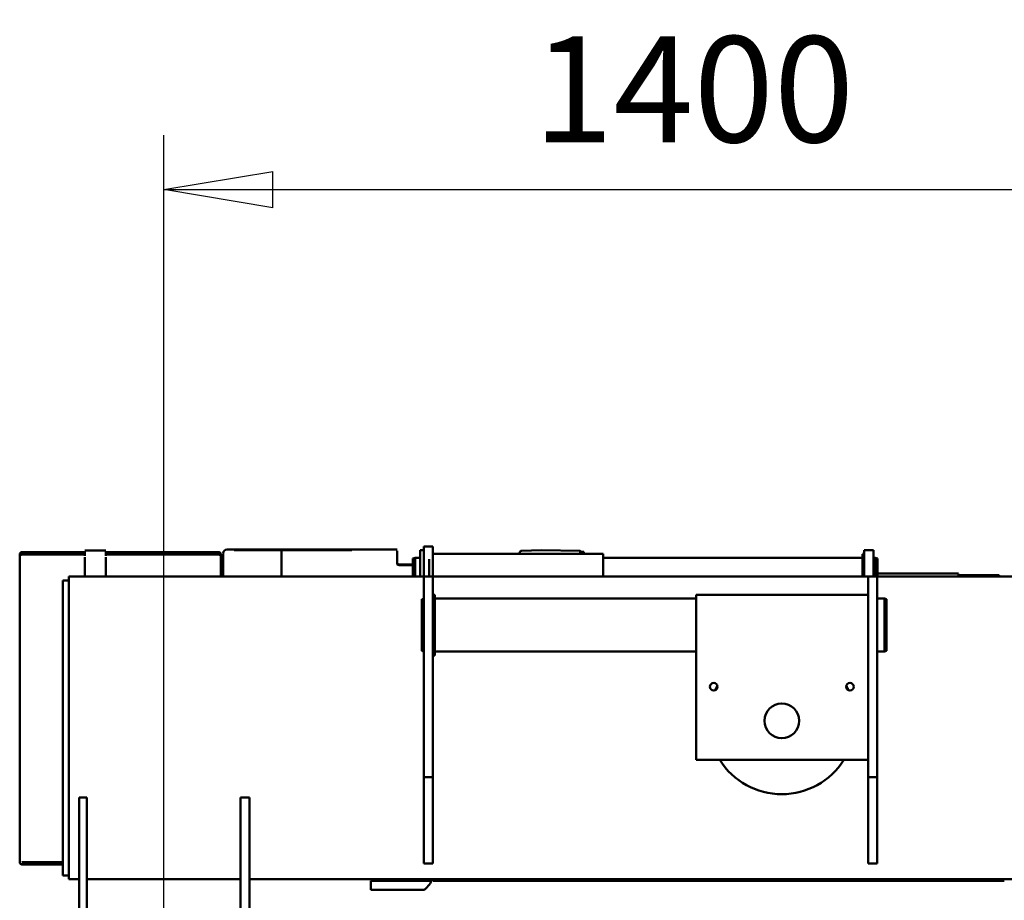
# Model space of a CAD drawing. Units: millimetres. Extents: x 0 to 23760, y 0 to 16800.
# Drawn here: x 18232 to 19533, y 13114 to 14277 of the extents above; entities that cross this region are included whole.
import ezdxf

# ---------------------------------------------------------------- set-up
doc = ezdxf.new("R2010")
doc.units = ezdxf.units.MM
doc.header["$MEASUREMENT"] = 0
doc.layers.add('(1) Shape lines', color=7, linetype='Continuous', lineweight=35, true_color=0x000000)
doc.layers.add('(6) Dimensions', color=7, linetype='Continuous', lineweight=35, true_color=0x000000)
doc.styles.add('Arial', font='arial.ttf')
doc.styles.add('Microsoft YaHei', font='arial.ttf')
doc.dimstyles.new('Vertex Style', dxfattribs={"dimscale": 40, "dimtxt": 0.18, "dimasz": 3.6, "dimexe": 1.8, "dimexo": 0.0625, "dimgap": 1.7, "dimtad": 1, "dimdec": 1, "dimdsep": 46, "dimtxsty": 'Arial', "dimblk1": 'CLOSED', "dimblk2": 'CLOSED', "dimsah": 1, "dimcen": 0.09, "dimdle": 1.8, "dimadec": 1, "dimazin": 2, "dimtfac": 0.65, "dimtdec": 4, "dimtmove": 0, "dimatfit": 3, "dimfxl": 1, "dimtolj": 1, "dimtzin": 0, "dimlwe": 25, "dimarcsym": 0})

# ---------------------------------------------------------------- blocks, each defined once
blk = doc.blocks.new('_Closed')
at = {"color": 0, "linetype": 'ByBlock', "lineweight": -2}
for p, q in [((-1, 0.166667), (0, 0)), ((-1, 0.166667), (-1, -0.166667)), ((0, 0), (-1, -0.166667)), ((0, 0), (-1, 0))]:
    blk.add_line(p, q, dxfattribs=at)
blk = doc.blocks.new('*D27')
at = {"layer": '(6) Dimensions', "color": 9, "lineweight": 25}
for p, q in [((18422.6, 12850.4), (18422.6, 14124.9)), ((19822.6, 12850.4), (19822.6, 14124.9)), ((18566.6, 14052.9), (19678.6, 14052.9))]:
    blk.add_line(p, q, dxfattribs=at)
at = {"layer": 'Defpoints', "color": 0}
for p in [(19822.6, 14052.9), (18422.6, 12847.9), (19822.6, 12847.9)]:
    blk.add_point(p, dxfattribs=at)
at = {"layer": '(6) Dimensions', "color": 9, "lineweight": 25, "xscale": 144, "yscale": 144, "zscale": 144, "rotation": 180}
blk.add_blockref('_Closed', (18422.6, 14052.9), dxfattribs=at)
at = {"layer": '(6) Dimensions', "color": 9, "lineweight": 25, "xscale": 144, "yscale": 144, "zscale": 144}
blk.add_blockref('_Closed', (19822.6, 14052.9), dxfattribs=at)
at = {"layer": '(6) Dimensions', "color": 7, "lineweight": 35, "insert": (19122.6, 14185.6), "char_height": 140, "attachment_point": 5, "style": 'Microsoft YaHei'}
blk.add_mtext('\\A1;1400', dxfattribs=at)
blk = doc.blocks.new('Crane_single_13_e74c5fcc-bcfb-46c7-9991-a2e664139110')
at = {"layer": '(1) Shape lines', "color": 0, "lineweight": 50, "ltscale": 120}
for p, q in [((-7207.6, -7), (-7207.6, 575)), ((-6807.6, -836.5), (-6807.6, 336.5)), ((-6805.6, 161), (-6805.6, -593.9)), ((-7209.6, 100.5), (-7209.6, 154)), ((-7208.4, 154), (-7209.4, 154)), ((-7211.6, -6.5), (-7211.6, 100.5)), ((-7208.4, 100.5), (-7211.4, 100.5)), ((-7178.6, 2.5), (-7177.8, 5.5)), ((-7108.6, 2.5), (-7178.6, 2.5)), ((-7178.6, -7), (-7178.6, 2.5)), ((-7109.4, 5.5), (-7177.8, 5.5)), ((-7109.4, 5.5), (-7108.6, 2.5)), ((-7108.6, 2.5), (-7108.6, -7)), ((-7242.6, -24), (-7242.6, -12)), ((-7230.6, -12), (-7242.6, -12)), ((-7232.6, -9.5), (-7231.8, -6.5)), ((-7232.6, -9.5), (-7207.6, -9.5)), ((-7232.6, -12), (-7232.6, -9.5)), ((-7231.8, -6.5), (-7207.6, -6.5)), ((-7207.6, -12), (-7230.6, -12)), ((-7192.6, -7), (-7207.6, -7)), ((-7207.6, -19), (-7207.6, -7)), ((-6957.6, -7), (-7192.6, -7)), ((-6942.6, -7), (-6957.6, -7)), ((-6931.5, -7), (-6942.6, -7)), ((-6942.6, -19), (-6942.6, -7)), ((-6839.7, -7), (-6931.5, -7)), ((-6828.6, -7), (-6839.7, -7)), ((-6828.6, -19), (-6828.6, -7)), ((-7230.6, -24), (-7242.6, -24)), ((-7237.6, -26.5), (-7237.6, -24)), ((-7207.6, -24), (-7230.6, -24)), ((-7207.6, -594), (-7207.6, -19)), ((-7207.6, -19), (-7192.6, -19)), ((-7192.6, -19), (-6957.6, -19)), ((-7183.6, -246), (-7183.6, -19)), ((-6965.6, -19), (-6965.6, -246)), ((-6942.6, -19), (-6957.6, -19)), ((-6931.5, -19), (-6942.6, -19)), ((-6931.5, -19), (-6839.7, -19)), ((-6839.7, -19), (-6828.6, -19)), ((-7237.3, -26.5), (-7207.7, -26.5)), ((-7232.6, -369), (-7232.6, -26.5)), ((-7183.6, -246), (-7143.6, -246)), ((-7178.6, -591.5), (-7178.6, -246)), ((-7143.6, -246), (-6965.6, -246)), ((-7108.6, -246), (-7108.6, -591.5)), ((-7207.6, -369), (-7237.6, -369)), ((-7237.6, -594), (-7237.6, -369)), ((-7242.7, -451.1), (-7241.8, -399.5)), ((-7241.8, -399.5), (-7240.6, -398.3)), ((-7241.8, -399.5), (-7238, -399.5)), ((-7240.6, -394.5), (-7237.9, -394.5)), ((-7240.6, -398.3), (-7240.6, -394.5)), ((-7240.6, -398.3), (-7237.9, -398.3)), ((-7241.9, -476.6), (-7242.7, -451.1)), ((-7247.6, -606), (-7247.6, -594)), ((-7235.6, -594), (-7247.6, -594)), ((-7207.6, -594), (-7235.6, -594)), ((-7207.6, -594), (-7192.6, -594)), ((-7207.6, -594), (-7207.6, -606)), ((-7192.6, -594), (-6957.6, -594)), ((-7103.6, -591.5), (-7183.6, -591.5)), ((-7183.6, -594), (-7183.6, -591.5)), ((-7103.6, -591.5), (-7103.6, -594)), ((-6942.6, -594), (-6957.6, -594)), ((-6931.5, -594), (-6942.6, -594)), ((-6942.6, -594), (-6942.6, -606)), ((-6931.5, -594), (-6839.7, -594)), ((-6839.7, -594), (-6828.6, -594)), ((-6828.6, -594), (-6828.6, -606)), ((-6807.5, -593.9), (-6805.6, -593.9)), ((-6805.6, -606), (-6805.6, -596.1)), ((-7235.6, -606), (-7247.6, -606)), ((-7242.6, -611), (-7242.6, -606)), ((-7230.6, -611), (-7242.6, -611)), ((-7235.6, -606), (-7207.6, -606)), ((-7232.6, -617.5), (-7232.6, -611)), ((-7207.6, -599), (-7230.6, -599)), ((-7207.6, -611), (-7230.6, -611)), ((-7230.6, -611), (-7230.6, -611)), ((-7207.6, -1075), (-7207.6, -606)), ((-7207.6, -606), (-7192.6, -606)), ((-7192.6, -606), (-6957.6, -606)), ((-7177.8, -608.6), (-7178.5, -606)), ((-7109.4, -608.6), (-7177.8, -608.6)), ((-7108.7, -606), (-7109.4, -608.6)), ((-6957.6, -606), (-6942.6, -606)), ((-6942.6, -606), (-6931.5, -606)), ((-6931.5, -606), (-6839.7, -606)), ((-6839.7, -606), (-6828.6, -606)), ((-6805.6, -606), (-6805.6, -676)), ((-6793.6, -606), (-6793.6, -676)), ((-7232.6, -617.5), (-7207.6, -617.5)), ((-7231.8, -620.5), (-7232.6, -617.5)), ((-7231.8, -620.5), (-7207.6, -620.5)), ((-7223.6, -638.5), (-7223.6, -620.5)), ((-7222.7, -638.5), (-7222.7, -620.5)), ((-7243.6, -794), (-7243.6, -641.5)), ((-7223.5, -641.5), (-7241.7, -641.5)), ((-6805.6, -676), (-6793.6, -676)), ((-7242.5, -794), (-7242.5, -701.1)), ((-7243.6, -866.1), (-7243.6, -794.1)), ((-7243.3, -794), (-7242.6, -794)), ((-7242.6, -794.1), (-7243.3, -794.1)), ((-7242.5, -794), (-7219.9, -794)), ((-7242.5, -794.1), (-7219.9, -794.1)), ((-7242.5, -856.9), (-7242.5, -794.1)), ((-7219.9, -794), (-7207.8, -794)), ((-7219.9, -794.1), (-7207.8, -794.1)), ((-6741.1, -836.5), (-6915.8, -836.5)), ((-6915.8, -848.5), (-6915.8, -836.5)), ((-6741.6, -848.5), (-6915.8, -848.5)), ((-6807.6, -1051.5), (-6807.6, -848.5)), ((-7238.2, -871.1), (-7215, -871.1)), ((-7236.6, -874.1), (-7236.6, -871.1)), ((-7231.6, -874.1), (-7231.6, -871.1)), ((-7215, -871.1), (-7207.8, -871.1)), ((-7211.6, -874.1), (-7211.6, -871.1)), ((-7240, -1026.1), (-7240, -877.1)), ((-7234.8, -874.1), (-7236.8, -874.1)), ((-7236.8, -1026.1), (-7236.8, -877.1)), ((-7233.8, -874.1), (-7234.8, -874.1)), ((-7213, -874.1), (-7233.8, -874.1)), ((-7207.7, -874.1), (-7213, -874.1)), ((-7242, -1054.1), (-7242, -1026.1)), ((-7235.2, -1026.1), (-7241.5, -1026.1)), ((-7239.5, -1026.1), (-7239.8, -1026.1)), ((-7224, -1026.1), (-7233.2, -1026.1)), ((-7217.9, -1026.1), (-7226, -1026.1)), ((-7207.7, -1026.1), (-7217.9, -1026.1)), ((-6741.1, -1051.5), (-6915.8, -1051.5)), ((-6915.8, -1051.5), (-6915.8, -1061.5)), ((-7241.5, -1054.1), (-7235.2, -1054.1)), ((-7240, -1137.1), (-7240, -1054.1)), ((-7239.8, -1054.1), (-7239.5, -1054.1)), ((-7236.8, -1137.1), (-7236.8, -1054.1)), ((-7233.2, -1054.1), (-7224, -1054.1)), ((-7226, -1054.1), (-7217.9, -1054.1)), ((-7217.9, -1054.1), (-7207.7, -1054.1)), ((-6915.8, -1061.5), (-6741.1, -1061.5)), ((-6807.6, -1075), (-6807.6, -1061.5)), ((-7207.6, -1075), (-7191.6, -1075)), ((-7202.6, -1075), (-7202.6, -1083)), ((-7191.6, -1075), (-6823.6, -1075)), ((-6823.6, -1075), (-6807.6, -1075)), ((-6812.6, -1075), (-6812.6, -1083)), ((-7202.6, -1083), (-7194.6, -1083)), ((-7194.6, -1083), (-6820.6, -1083)), ((-6830.4, -1083), (-6830.4, -1137.1)), ((-6827.2, -1083), (-6827.2, -1137.1)), ((-6820.6, -1083), (-6812.6, -1083)), ((-7236.8, -1140.1), (-7234.8, -1140.1)), ((-7234.8, -1140.1), (-7233.8, -1140.1)), ((-7233.8, -1140.1), (-7213, -1140.1)), ((-7213, -1140.1), (-7205.1, -1140.1)), ((-7205.1, -1140.1), (-7200, -1140.1)), ((-7200, -1140.1), (-7184.3, -1140.1)), ((-7184.3, -1140.1), (-7180.8, -1140.1)), ((-7180.8, -1140.1), (-6886.5, -1140.1)), ((-6886.5, -1140.1), (-6882.9, -1140.1)), ((-6882.9, -1140.1), (-6867.2, -1140.1)), ((-6867.2, -1140.1), (-6862.1, -1140.1)), ((-6862.1, -1140.1), (-6854.2, -1140.1)), ((-6854.2, -1140.1), (-6833.4, -1140.1)), ((-6833.4, -1140.1), (-6832.4, -1140.1)), ((-6832.4, -1140.1), (-6830.4, -1140.1))]:
    blk.add_line(p, q, dxfattribs=at)
for points in [[(-7238.7, -479.5), (-7238.9, -479.5), (-7237.6, -479.5)], [(-7222.7, -638.5), (-7223.5, -641.5)], [(-7233.6, -1140.1), (-7233.8, -1140.1), (-7233.8, -1140.1)], [(-6833.4, -1140.1), (-6833.4, -1140.1), (-6833.6, -1140.1)]]:
    blk.add_lwpolyline(points, dxfattribs=at)
for centre, radius in [((-7062.1, -43), 5), ((-7017.1, -133), 23), ((-7062.1, -223), 5)]:
    blk.add_circle(centre, radius, dxfattribs=at)
for centre, radius, start, end in [((-7017.1, -133), 97, 115.046, 118.3421), ((-7017.1, -133), 97, 302.2841, 57.7159), ((-7017.1, -133), 97, 241.6579, 244.954), ((-7238.9, -476.5), 3, 181.8642, 270), ((-6816, -621), 27, 67.2299, 71.7574), ((-6816, -621), 27, 33.749, 67.2299), ((-7226.6, -638.5), 3, 270, 0), ((-7238.6, -866.1), 5, 180, 270), ((-7237, -877.1), 3, 90, 180), ((-7233.8, -877.1), 3, 135, 180), ((-7237, -1137.1), 3, 180, 270), ((-7233.8, -1137.1), 3, 180, 225), ((-7233.4, -1137.1), 3, 269.9989, 270), ((-7226.5, -1137.1), 3, 269.9989, 270), ((-7226.5, -1137.1), 3, 269.9989, 270), ((-7094.6, -1137.1), 3, 270, 270.0011), ((-6972.6, -1137.1), 3, 269.9989, 270), ((-6840.7, -1137.1), 3, 270, 270.0011), ((-6840.4, -1137.1), 3, 270, 270.0011), ((-6833.8, -1137.1), 3, 270, 270.0011), ((-6833.4, -1137.1), 3, 315, 315.6727), ((-6833.4, -1137.1), 3, 336.6341, 339.5587), ((-6833.4, -1137.1), 3, 358.8328, 0), ((-6830.2, -1137.1), 3, 270, 0)]:
    blk.add_arc(centre, radius, start, end, dxfattribs=at)
blk.add_ellipse((-6820.6, -621), major_axis=(-15, 0), ratio=1, start_param=3.141593, end_param=3.655927, dxfattribs=at)

msp = doc.modelspace()

# ---------------------------------------------------------------- block references
at = {"color": 7, "rotation": 270}
msp.add_blockref('Crane_single_13_e74c5fcc-bcfb-46c7-9991-a2e664139110', (19372.131, 6333.8), dxfattribs=at)

# ---------------------------------------------------------------- dimensions: what is measured, and where the dimension line sits
at = {"layer": '(6) Dimensions', "color": 0, "lineweight": 35}
dim = msp.add_linear_dim(base=(19822.631, 14052.9), p1=(18422.631, 12847.9), p2=(19822.631, 12847.9), dimstyle='Vertex Style', override={"dimtxt": 3.5, "dimgap": 1.53125, "dimtxsty": 'Microsoft YaHei', "dimcen": 0, "dimclrd": 9, "dimclre": 9, "dimclrt": 7, "dimlwd": 25}, dxfattribs=at)
dim.commit()
dim.dimension.update_dxf_attribs({"geometry": '*D27', "text_midpoint": (19122.631, 14052.9), "dimtype": 160})

doc.saveas('drawing.dxf')
